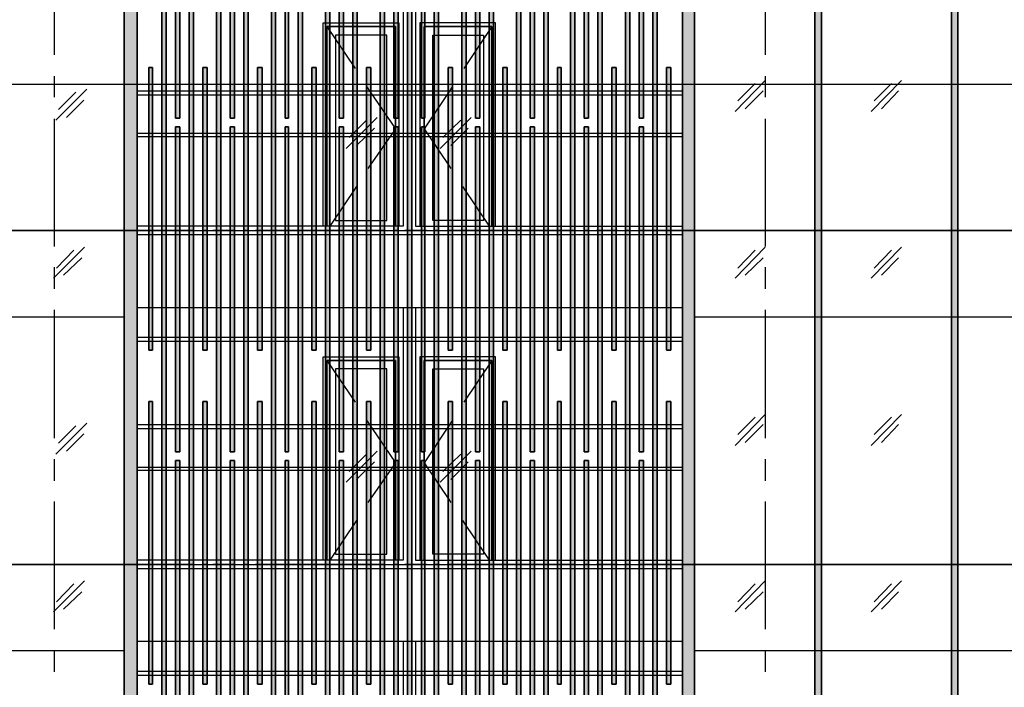
# Model space of a CAD drawing. Units: millimetres. Extents: x 2396 to 116388, y 24095 to 163088.
# Drawn here: x 52043 to 63604, y 62808 to 70648 of the extents above; entities that cross this region are included whole.
import ezdxf

# ---------------------------------------------------------------- set-up
doc = ezdxf.new("R2010")
doc.units = ezdxf.units.MM
for name, color, linetype, true_color in [('PDF_Ar_dim50', 7, 'Continuous', 0xb85b5b), ('PDF_Ar_grid', 7, 'Continuous', 0xb85b5b), ('PDF_GRID LEVEL OFFICE 200$0$Ar_grid', 7, 'Continuous', 0xb85b5b), ('PDF_SOUTH ELEVATION OFFICE NEW$0$Ar_frame', 7, 'Continuous', 0x5b8ab8), ('PDF_SOUTH ELEVATION OFFICE NEW$0$Ar_hidden', 7, 'Continuous', 0xb85b5b), ('PDF_SOUTH ELEVATION OFFICE NEW$0$EAST ELEVATION$0$Ar_glass_hatch', 7, 'Continuous', 0x5b8ab8), ('PDF_SOUTH ELEVATION OFFICE NEW$0$hat', 7, 'Continuous', 0xb85b5b)]:
    doc.layers.add(name, color=color, linetype=linetype, true_color=true_color)
for name, color, linetype in [('PDF_SOUTH ELEVATION OFFICE NEW$0$A-FRAME', 3, 'Continuous'), ('PDF_SOUTH ELEVATION OFFICE NEW$0$Ar_glass', 4, 'Continuous'), ('PDF_SOUTH ELEVATION OFFICE NEW$0$FIN', 1, 'Continuous')]:
    doc.layers.add(name, color=color, linetype=linetype)

msp = doc.modelspace()

# ---------------------------------------------------------------- linework, layer by layer
at = {"layer": 'PDF_Ar_dim50', "lineweight": 25}
msp.add_lwpolyline([(49528, 67977), (50426, 69890), (77307, 69890)], dxfattribs=at)
at = {"layer": 'PDF_Ar_grid', "lineweight": 25}
for points in [[(52449, 71736), (52449, 70237)], [(60797, 71736), (60797, 70237)], [(52449, 69983), (52449, 69738)], [(60797, 69983), (60797, 69738)], [(52449, 69484), (52449, 67985)], [(60797, 69484), (60797, 67985)], [(52449, 67740), (52449, 67486)], [(60797, 67740), (60797, 67486)], [(52449, 67240), (52449, 65733)], [(60797, 67240), (60797, 65733)], [(52449, 65488), (52449, 65234)], [(60797, 65488), (60797, 65234)], [(52449, 64988), (52449, 63489)], [(60797, 64988), (60797, 63489)], [(52449, 63235), (52449, 62990)], [(60797, 63235), (60797, 62990)]]:
    msp.add_lwpolyline(points, dxfattribs=at)
at = {"layer": 'PDF_GRID LEVEL OFFICE 200$0$Ar_grid', "lineweight": 25}
for points in [[(52314, 68171), (52068, 68171)], [(54066, 68171), (52568, 68171)], [(54566, 68171), (54312, 68171)], [(56318, 68171), (54811, 68171)], [(56818, 68171), (56564, 68171)], [(58562, 68171), (57063, 68171)], [(59062, 68171), (58816, 68171)], [(60814, 68171), (59316, 68171)], [(61314, 68171), (61068, 68171)], [(63066, 68171), (61568, 68171)], [(63566, 68171), (63312, 68171)], [(52314, 64251), (52068, 64251)], [(54066, 64251), (52568, 64251)], [(54566, 64251), (54312, 64251)], [(56318, 64251), (54811, 64251)], [(56818, 64251), (56564, 64251)], [(58562, 64251), (57063, 64251)], [(59062, 64251), (58816, 64251)], [(60814, 64251), (59316, 64251)], [(61314, 64251), (61068, 64251)], [(63066, 64251), (61568, 64251)], [(63566, 64251), (63312, 64251)]]:
    msp.add_lwpolyline(points, dxfattribs=at)
at = {"layer": 'PDF_SOUTH ELEVATION OFFICE NEW$0$A-FRAME', "lineweight": 25}
for points in [[(53271, 72091), (53423, 72091), (53423, 68171), (53271, 68171)], [(59824, 72091), (59967, 72091), (59967, 68171), (59824, 68171)], [(53271, 68171), (53423, 68171), (53423, 64251), (53271, 64251)], [(59824, 68171), (59967, 68171), (59967, 64251), (59824, 64251)], [(53271, 64251), (53423, 64251), (53423, 60332), (53271, 60332)], [(59824, 64251), (59967, 64251), (59967, 60332), (59824, 60332)]]:
    msp.add_lwpolyline(points, close=True, dxfattribs=at)
at = {"layer": 'PDF_SOUTH ELEVATION OFFICE NEW$0$Ar_frame', "lineweight": 25}
for points in [[(61381, 72091), (61458, 72091), (61458, 68171), (61381, 68171)], [(62982, 72091), (63058, 72091), (63058, 68171), (62982, 68171)], [(55650, 68222), (55650, 70567), (56454, 70567), (56454, 68222), (56454, 70567), (55650, 70567)], [(57588, 68222), (57588, 70567), (56793, 70567), (56793, 68222), (56793, 70567), (57588, 70567)], [(55751, 68290), (56352, 68290), (56352, 70466), (55751, 70466)], [(57487, 68290), (56894, 68290), (56894, 70466), (57487, 70466)], [(61381, 68171), (61458, 68171), (61458, 64251), (61381, 64251)], [(62982, 68171), (63058, 68171), (63058, 64251), (62982, 64251)], [(55650, 64302), (55650, 66647), (56454, 66647), (56454, 64302), (56454, 66647), (55650, 66647)], [(57588, 64302), (57588, 66647), (56793, 66647), (56793, 64302), (56793, 66647), (57588, 66647)], [(55751, 64370), (56352, 64370), (56352, 66546), (55751, 66546)], [(57487, 64370), (56894, 64370), (56894, 66546), (57487, 66546)], [(61381, 64251), (61458, 64251), (61458, 60332), (61381, 60332)], [(62982, 64251), (63058, 64251), (63058, 60332), (62982, 60332)]]:
    msp.add_lwpolyline(points, close=True, dxfattribs=at)
for points in [[(55607, 68222), (55607, 70610), (56496, 70610), (56496, 68222)], [(57631, 68222), (57631, 70610), (56742, 70610), (56742, 68222)], [(55607, 64302), (55607, 66690), (56496, 66690), (56496, 64302)], [(57631, 64302), (57631, 66690), (56742, 66690), (56742, 64302)]]:
    msp.add_lwpolyline(points, dxfattribs=at)
at = {"layer": 'PDF_SOUTH ELEVATION OFFICE NEW$0$Ar_glass', "lineweight": 25}
for points in [[(53271, 68171), (39022, 68171)], [(72616, 68171), (59967, 68171)], [(53271, 64251), (39022, 64251)], [(72616, 64251), (59967, 64251)]]:
    msp.add_lwpolyline(points, close=True, dxfattribs=at)
for points in [[(53271, 67155), (39022, 67155)], [(74216, 67155), (59967, 67155)], [(53271, 63235), (39022, 63235)], [(74216, 63235), (59967, 63235)]]:
    msp.add_lwpolyline(points, dxfattribs=at)
at = {"layer": 'PDF_SOUTH ELEVATION OFFICE NEW$0$Ar_hidden', "lineweight": 25}
for points in [[(55650, 70567), (55980, 70076)], [(57588, 70567), (57258, 70076)], [(56115, 69865), (56454, 69365), (56132, 68900)], [(57123, 69865), (56793, 69365), (57106, 68900)], [(55997, 68688), (55683, 68222)], [(57241, 68688), (57555, 68222)], [(55650, 66647), (55980, 66156)], [(57588, 66647), (57258, 66156)], [(56115, 65945), (56454, 65445), (56132, 64980)], [(57123, 65945), (56793, 65445), (57106, 64980)], [(55997, 64768), (55683, 64302)], [(57241, 64768), (57555, 64302)]]:
    msp.add_lwpolyline(points, dxfattribs=at)
at = {"layer": 'PDF_SOUTH ELEVATION OFFICE NEW$0$EAST ELEVATION$0$Ar_glass_hatch', "lineweight": 25}
for points in [[(52466, 69467), (52830, 69831)], [(60442, 69568), (60797, 69932)], [(60475, 69695), (60679, 69899)], [(62042, 69568), (62397, 69932)], [(62076, 69695), (62279, 69899)], [(52500, 69594), (52703, 69797)], [(60560, 69602), (60772, 69814)], [(62160, 69602), (62363, 69814)], [(52593, 69501), (52796, 69704)], [(55878, 69137), (56242, 69501)], [(56979, 69137), (57343, 69501)], [(55912, 69264), (56115, 69467)], [(55997, 69170), (56208, 69374)], [(57013, 69264), (57224, 69467)], [(57106, 69170), (57309, 69374)], [(52441, 67613), (52805, 67977)], [(52475, 67731), (52678, 67943)], [(60442, 67613), (60797, 67977)], [(60475, 67731), (60679, 67943)], [(62042, 67613), (62397, 67977)], [(62076, 67731), (62279, 67943)], [(52559, 67646), (52771, 67850)], [(60560, 67646), (60772, 67850)], [(62160, 67646), (62363, 67850)], [(52466, 65547), (52830, 65911)], [(60442, 65648), (60797, 66012)], [(60475, 65775), (60679, 65979)], [(62042, 65648), (62397, 66012)], [(62076, 65775), (62279, 65979)], [(52500, 65674), (52703, 65877)], [(52593, 65581), (52796, 65784)], [(60560, 65682), (60772, 65894)], [(62160, 65682), (62363, 65894)], [(55878, 65217), (56242, 65581)], [(56979, 65217), (57343, 65581)], [(55912, 65344), (56115, 65547)], [(55997, 65250), (56208, 65454)], [(57013, 65344), (57224, 65547)], [(57106, 65250), (57309, 65454)], [(52441, 63693), (52805, 64057)], [(60442, 63693), (60797, 64057)], [(62042, 63693), (62397, 64057)], [(52475, 63811), (52678, 64023)], [(60475, 63811), (60679, 64023)], [(62076, 63811), (62279, 64023)], [(52559, 63727), (52771, 63930)], [(60560, 63727), (60772, 63930)], [(62160, 63727), (62363, 63930)]]:
    msp.add_lwpolyline(points, dxfattribs=at)
at = {"layer": 'PDF_SOUTH ELEVATION OFFICE NEW$0$FIN', "lineweight": 25}
for points in [[(56547, 71185), (56547, 68222), (53423, 68222)], [(56691, 71185), (56691, 68222), (59824, 68222)], [(59824, 67265), (53423, 67265)], [(56547, 67265), (56547, 64302), (53423, 64302)], [(56691, 67265), (56691, 64302), (59824, 64302)], [(59824, 63346), (53423, 63346)], [(56547, 63346), (56547, 60382), (53423, 60382)], [(56691, 63346), (56691, 60382), (59824, 60382)]]:
    msp.add_lwpolyline(points, dxfattribs=at)
at = {"layer": 'PDF_SOUTH ELEVATION OFFICE NEW$0$hat', "lineweight": 25}
for points in [[(53271, 68171), (53423, 68171), (53423, 72091), (53271, 72091)], [(53711, 68171), (53762, 68171), (53762, 72091), (53711, 72091)], [(53872, 69492), (53922, 69492), (53922, 72091), (53872, 72091)], [(54083, 68171), (54033, 68171), (54033, 72091), (54083, 72091)], [(54405, 68171), (54354, 68171), (54354, 72091), (54405, 72091)], [(54515, 69492), (54566, 69492), (54566, 72091), (54515, 72091)], [(54676, 68171), (54727, 68171), (54727, 72091), (54676, 72091)], [(54998, 68171), (55048, 68171), (55048, 72091), (54998, 72091)], [(55159, 69492), (55201, 69492), (55201, 72091), (55159, 72091)], [(55362, 68171), (55311, 68171), (55311, 72091), (55362, 72091)], [(55633, 68171), (55683, 68171), (55683, 72091), (55633, 72091)], [(55794, 69492), (55844, 69492), (55844, 72091), (55794, 72091)], [(56005, 68171), (55954, 68171), (55954, 72091), (56005, 72091)], [(56327, 68171), (56276, 68171), (56276, 72091), (56327, 72091)], [(56437, 69492), (56488, 69492), (56488, 72091), (56437, 72091)], [(56598, 68171), (56649, 68171), (56649, 72091), (56598, 72091)], [(56801, 69492), (56759, 69492), (56759, 72091), (56801, 72091)], [(56911, 68171), (56962, 68171), (56962, 72091), (56911, 72091)], [(57233, 68171), (57284, 68171), (57284, 72091), (57233, 72091)], [(57444, 69492), (57394, 69492), (57394, 72091), (57444, 72091)], [(57605, 68171), (57555, 68171), (57555, 72091), (57605, 72091)], [(57876, 68171), (57927, 68171), (57927, 72091), (57876, 72091)], [(58088, 69492), (58037, 69492), (58037, 72091), (58088, 72091)], [(58249, 68171), (58198, 68171), (58198, 72091), (58249, 72091)], [(58562, 68171), (58511, 68171), (58511, 72091), (58562, 72091)], [(58723, 69492), (58672, 69492), (58672, 72091), (58723, 72091)], [(58833, 68171), (58884, 68171), (58884, 72091), (58833, 72091)], [(59155, 68171), (59205, 68171), (59205, 72091), (59155, 72091)], [(59366, 69492), (59316, 69492), (59316, 72091), (59366, 72091)], [(59527, 68171), (59476, 68171), (59476, 72091), (59527, 72091)], [(59824, 68171), (59967, 68171), (59967, 72091), (59824, 72091)], [(61381, 68171), (61458, 68171), (61458, 72091), (61381, 72091)], [(62982, 68171), (63058, 68171), (63058, 72091), (62982, 72091)], [(53558, 68171), (53601, 68171), (53601, 70085), (53558, 70085)], [(54193, 68171), (54244, 68171), (54244, 70085), (54193, 70085)], [(54837, 68171), (54888, 68171), (54888, 70085), (54837, 70085)], [(55472, 68171), (55523, 68171), (55523, 70085), (55472, 70085)], [(56115, 68171), (56166, 68171), (56166, 70085), (56115, 70085)], [(57123, 68171), (57072, 68171), (57072, 70085), (57123, 70085)], [(57766, 68171), (57715, 68171), (57715, 70085), (57766, 70085)], [(58401, 68171), (58359, 68171), (58359, 70085), (58401, 70085)], [(59045, 68171), (58994, 68171), (58994, 70085), (59045, 70085)], [(59688, 68171), (59637, 68171), (59637, 70085), (59688, 70085)], [(53872, 68171), (53922, 68171), (53922, 69391), (53872, 69391)], [(54515, 68171), (54566, 68171), (54566, 69391), (54515, 69391)], [(55159, 68171), (55201, 68171), (55201, 69391), (55159, 69391)], [(55794, 68171), (55844, 68171), (55844, 69391), (55794, 69391)], [(56437, 68171), (56488, 68171), (56488, 69391), (56437, 69391)], [(56801, 68171), (56759, 68171), (56759, 69391), (56801, 69391)], [(57444, 68171), (57394, 68171), (57394, 69391), (57444, 69391)], [(58088, 68171), (58037, 68171), (58037, 69391), (58088, 69391)], [(58723, 68171), (58672, 68171), (58672, 69391), (58723, 69391)], [(59366, 68171), (59316, 68171), (59316, 69391), (59366, 69391)], [(53271, 64251), (53423, 64251), (53423, 68171), (53271, 68171)], [(53558, 66766), (53601, 66766), (53601, 68171), (53558, 68171)], [(53711, 64251), (53762, 64251), (53762, 68171), (53711, 68171)], [(53872, 65572), (53922, 65572), (53922, 68171), (53872, 68171)], [(54083, 64251), (54033, 64251), (54033, 68171), (54083, 68171)], [(54193, 66766), (54244, 66766), (54244, 68171), (54193, 68171)], [(54405, 64251), (54354, 64251), (54354, 68171), (54405, 68171)], [(54515, 65572), (54566, 65572), (54566, 68171), (54515, 68171)], [(54676, 64251), (54727, 64251), (54727, 68171), (54676, 68171)], [(54837, 66766), (54888, 66766), (54888, 68171), (54837, 68171)], [(54998, 64251), (55048, 64251), (55048, 68171), (54998, 68171)], [(55159, 65572), (55201, 65572), (55201, 68171), (55159, 68171)], [(55362, 64251), (55311, 64251), (55311, 68171), (55362, 68171)], [(55472, 66766), (55523, 66766), (55523, 68171), (55472, 68171)], [(55633, 64251), (55683, 64251), (55683, 68171), (55633, 68171)], [(55794, 65572), (55844, 65572), (55844, 68171), (55794, 68171)], [(56005, 64251), (55954, 64251), (55954, 68171), (56005, 68171)], [(56115, 66766), (56166, 66766), (56166, 68171), (56115, 68171)], [(56327, 64251), (56276, 64251), (56276, 68171), (56327, 68171)], [(56437, 65572), (56488, 65572), (56488, 68171), (56437, 68171)], [(56598, 64251), (56649, 64251), (56649, 68171), (56598, 68171)], [(56801, 65572), (56759, 65572), (56759, 68171), (56801, 68171)], [(56911, 64251), (56962, 64251), (56962, 68171), (56911, 68171)], [(57123, 66766), (57072, 66766), (57072, 68171), (57123, 68171)], [(57233, 64251), (57284, 64251), (57284, 68171), (57233, 68171)], [(57444, 65572), (57394, 65572), (57394, 68171), (57444, 68171)], [(57605, 64251), (57555, 64251), (57555, 68171), (57605, 68171)], [(57766, 66766), (57715, 66766), (57715, 68171), (57766, 68171)], [(57876, 64251), (57927, 64251), (57927, 68171), (57876, 68171)], [(58088, 65572), (58037, 65572), (58037, 68171), (58088, 68171)], [(58249, 64251), (58198, 64251), (58198, 68171), (58249, 68171)], [(58401, 66766), (58359, 66766), (58359, 68171), (58401, 68171)], [(58562, 64251), (58511, 64251), (58511, 68171), (58562, 68171)], [(58723, 65572), (58672, 65572), (58672, 68171), (58723, 68171)], [(58833, 64251), (58884, 64251), (58884, 68171), (58833, 68171)], [(59045, 66766), (58994, 66766), (58994, 68171), (59045, 68171)], [(59155, 64251), (59205, 64251), (59205, 68171), (59155, 68171)], [(59366, 65572), (59316, 65572), (59316, 68171), (59366, 68171)], [(59527, 64251), (59476, 64251), (59476, 68171), (59527, 68171)], [(59688, 66766), (59637, 66766), (59637, 68171), (59688, 68171)], [(59824, 64251), (59967, 64251), (59967, 68171), (59824, 68171)], [(61381, 64251), (61458, 64251), (61458, 68171), (61381, 68171)], [(62982, 64251), (63058, 64251), (63058, 68171), (62982, 68171)], [(53558, 64251), (53601, 64251), (53601, 66165), (53558, 66165)], [(54193, 64251), (54244, 64251), (54244, 66165), (54193, 66165)], [(54837, 64251), (54888, 64251), (54888, 66165), (54837, 66165)], [(55472, 64251), (55523, 64251), (55523, 66165), (55472, 66165)], [(56115, 64251), (56166, 64251), (56166, 66165), (56115, 66165)], [(57123, 64251), (57072, 64251), (57072, 66165), (57123, 66165)], [(57766, 64251), (57715, 64251), (57715, 66165), (57766, 66165)], [(58401, 64251), (58359, 64251), (58359, 66165), (58401, 66165)], [(59045, 64251), (58994, 64251), (58994, 66165), (59045, 66165)], [(59688, 64251), (59637, 64251), (59637, 66165), (59688, 66165)], [(53872, 64251), (53922, 64251), (53922, 65471), (53872, 65471)], [(54515, 64251), (54566, 64251), (54566, 65471), (54515, 65471)], [(55159, 64251), (55201, 64251), (55201, 65471), (55159, 65471)], [(55794, 64251), (55844, 64251), (55844, 65471), (55794, 65471)], [(56437, 64251), (56488, 64251), (56488, 65471), (56437, 65471)], [(56801, 64251), (56759, 64251), (56759, 65471), (56801, 65471)], [(57444, 64251), (57394, 64251), (57394, 65471), (57444, 65471)], [(58088, 64251), (58037, 64251), (58037, 65471), (58088, 65471)], [(58723, 64251), (58672, 64251), (58672, 65471), (58723, 65471)], [(59366, 64251), (59316, 64251), (59316, 65471), (59366, 65471)], [(53271, 60332), (53423, 60332), (53423, 64251), (53271, 64251)], [(53558, 62846), (53601, 62846), (53601, 64251), (53558, 64251)], [(53711, 60332), (53762, 60332), (53762, 64251), (53711, 64251)], [(53872, 61652), (53922, 61652), (53922, 64251), (53872, 64251)], [(54083, 60332), (54033, 60332), (54033, 64251), (54083, 64251)], [(54193, 62846), (54244, 62846), (54244, 64251), (54193, 64251)], [(54405, 60332), (54354, 60332), (54354, 64251), (54405, 64251)], [(54515, 61652), (54566, 61652), (54566, 64251), (54515, 64251)], [(54676, 60332), (54727, 60332), (54727, 64251), (54676, 64251)], [(54837, 62846), (54888, 62846), (54888, 64251), (54837, 64251)], [(54998, 60332), (55048, 60332), (55048, 64251), (54998, 64251)], [(55159, 61652), (55201, 61652), (55201, 64251), (55159, 64251)], [(55362, 60332), (55311, 60332), (55311, 64251), (55362, 64251)], [(55472, 62846), (55523, 62846), (55523, 64251), (55472, 64251)], [(55633, 60332), (55683, 60332), (55683, 64251), (55633, 64251)], [(55794, 61652), (55844, 61652), (55844, 64251), (55794, 64251)], [(56005, 60332), (55954, 60332), (55954, 64251), (56005, 64251)], [(56115, 62846), (56166, 62846), (56166, 64251), (56115, 64251)], [(56327, 60332), (56276, 60332), (56276, 64251), (56327, 64251)], [(56437, 61652), (56488, 61652), (56488, 64251), (56437, 64251)], [(56598, 60332), (56649, 60332), (56649, 64251), (56598, 64251)], [(56801, 61652), (56759, 61652), (56759, 64251), (56801, 64251)], [(56911, 60332), (56962, 60332), (56962, 64251), (56911, 64251)], [(57123, 62846), (57072, 62846), (57072, 64251), (57123, 64251)], [(57233, 60332), (57284, 60332), (57284, 64251), (57233, 64251)], [(57444, 61652), (57394, 61652), (57394, 64251), (57444, 64251)], [(57605, 60332), (57555, 60332), (57555, 64251), (57605, 64251)], [(57766, 62846), (57715, 62846), (57715, 64251), (57766, 64251)], [(57876, 60332), (57927, 60332), (57927, 64251), (57876, 64251)], [(58088, 61652), (58037, 61652), (58037, 64251), (58088, 64251)], [(58249, 60332), (58198, 60332), (58198, 64251), (58249, 64251)], [(58401, 62846), (58359, 62846), (58359, 64251), (58401, 64251)], [(58562, 60332), (58511, 60332), (58511, 64251), (58562, 64251)], [(58723, 61652), (58672, 61652), (58672, 64251), (58723, 64251)], [(58833, 60332), (58884, 60332), (58884, 64251), (58833, 64251)], [(59045, 62846), (58994, 62846), (58994, 64251), (59045, 64251)], [(59155, 60332), (59205, 60332), (59205, 64251), (59155, 64251)], [(59366, 61652), (59316, 61652), (59316, 64251), (59366, 64251)], [(59527, 60332), (59476, 60332), (59476, 64251), (59527, 64251)], [(59688, 62846), (59637, 62846), (59637, 64251), (59688, 64251)], [(59824, 60332), (59967, 60332), (59967, 64251), (59824, 64251)], [(61381, 60332), (61458, 60332), (61458, 64251), (61381, 64251)], [(62982, 60332), (63058, 60332), (63058, 64251), (62982, 64251)]]:
    msp.add_lwpolyline(points, close=True, dxfattribs=at)
at = {"layer": 'PDF_SOUTH ELEVATION OFFICE NEW$0$hat', "color": 252, "lineweight": 25, "true_color": 0x989898}
for points in [[(53711, 68171), (53711, 72091), (53762, 72091), (53762, 68171)], [(53872, 69492), (53872, 72091), (53922, 72091), (53922, 69492)], [(54083, 68171), (54083, 72091), (54033, 72091), (54033, 68171)], [(54405, 68171), (54405, 72091), (54354, 72091), (54354, 68171)], [(54515, 69492), (54515, 72091), (54566, 72091), (54566, 69492)], [(54676, 68171), (54676, 72091), (54727, 72091), (54727, 68171)], [(54998, 68171), (54998, 72091), (55048, 72091), (55048, 68171)], [(55159, 69492), (55159, 72091), (55201, 72091), (55201, 69492)], [(55362, 68171), (55362, 72091), (55311, 72091), (55311, 68171)], [(55633, 68171), (55633, 72091), (55683, 72091), (55683, 68171)], [(55794, 69492), (55794, 72091), (55844, 72091), (55844, 69492)], [(56005, 68171), (56005, 72091), (55954, 72091), (55954, 68171)], [(56327, 68171), (56327, 72091), (56276, 72091), (56276, 68171)], [(56437, 69492), (56437, 72091), (56488, 72091), (56488, 69492)], [(56598, 68171), (56598, 72091), (56649, 72091), (56649, 68171)], [(56801, 69492), (56801, 72091), (56759, 72091), (56759, 69492)], [(56911, 68171), (56911, 72091), (56962, 72091), (56962, 68171)], [(57233, 68171), (57233, 72091), (57284, 72091), (57284, 68171)], [(57444, 69492), (57444, 72091), (57394, 72091), (57394, 69492)], [(57605, 68171), (57605, 72091), (57555, 72091), (57555, 68171)], [(57876, 68171), (57876, 72091), (57927, 72091), (57927, 68171)], [(58088, 69492), (58088, 72091), (58037, 72091), (58037, 69492)], [(58249, 68171), (58249, 72091), (58198, 72091), (58198, 68171)], [(58562, 68171), (58562, 72091), (58511, 72091), (58511, 68171)], [(58723, 69492), (58723, 72091), (58672, 72091), (58672, 69492)], [(58833, 68171), (58833, 72091), (58884, 72091), (58884, 68171)], [(59155, 68171), (59155, 72091), (59205, 72091), (59205, 68171)], [(59366, 69492), (59366, 72091), (59316, 72091), (59316, 69492)], [(59527, 68171), (59527, 72091), (59476, 72091), (59476, 68171)], [(53558, 68171), (53558, 70085), (53601, 70085), (53601, 68171)], [(54193, 68171), (54193, 70085), (54244, 70085), (54244, 68171)], [(54837, 68171), (54837, 70085), (54888, 70085), (54888, 68171)], [(55472, 68171), (55472, 70085), (55523, 70085), (55523, 68171)], [(56115, 68171), (56115, 70085), (56166, 70085), (56166, 68171)], [(57123, 68171), (57123, 70085), (57072, 70085), (57072, 68171)], [(57766, 68171), (57766, 70085), (57715, 70085), (57715, 68171)], [(58401, 68171), (58401, 70085), (58359, 70085), (58359, 68171)], [(59045, 68171), (59045, 70085), (58994, 70085), (58994, 68171)], [(59688, 68171), (59688, 70085), (59637, 70085), (59637, 68171)], [(53423, 69814), (59824, 69814), (59824, 69763), (53423, 69763)], [(53872, 68171), (53872, 69391), (53922, 69391), (53922, 68171)], [(54515, 68171), (54515, 69391), (54566, 69391), (54566, 68171)], [(55159, 68171), (55159, 69391), (55201, 69391), (55201, 68171)], [(55794, 68171), (55794, 69391), (55844, 69391), (55844, 68171)], [(56437, 68171), (56437, 69391), (56488, 69391), (56488, 68171)], [(56801, 68171), (56801, 69391), (56759, 69391), (56759, 68171)], [(57444, 68171), (57444, 69391), (57394, 69391), (57394, 68171)], [(58088, 68171), (58088, 69391), (58037, 69391), (58037, 68171)], [(58723, 68171), (58723, 69391), (58672, 69391), (58672, 68171)], [(59366, 68171), (59366, 69391), (59316, 69391), (59316, 68171)], [(53423, 69314), (59824, 69314), (59824, 69272), (53423, 69272)], [(53423, 68171), (59824, 68171), (59824, 68121), (53423, 68121)], [(53558, 66766), (53558, 68171), (53601, 68171), (53601, 66766)], [(53711, 64251), (53711, 68171), (53762, 68171), (53762, 64251)], [(53872, 65572), (53872, 68171), (53922, 68171), (53922, 65572)], [(54083, 64251), (54083, 68171), (54033, 68171), (54033, 64251)], [(54193, 66766), (54193, 68171), (54244, 68171), (54244, 66766)], [(54405, 64251), (54405, 68171), (54354, 68171), (54354, 64251)], [(54515, 65572), (54515, 68171), (54566, 68171), (54566, 65572)], [(54676, 64251), (54676, 68171), (54727, 68171), (54727, 64251)], [(54837, 66766), (54837, 68171), (54888, 68171), (54888, 66766)], [(54998, 64251), (54998, 68171), (55048, 68171), (55048, 64251)], [(55159, 65572), (55159, 68171), (55201, 68171), (55201, 65572)], [(55362, 64251), (55362, 68171), (55311, 68171), (55311, 64251)], [(55472, 66766), (55472, 68171), (55523, 68171), (55523, 66766)], [(55633, 64251), (55633, 68171), (55683, 68171), (55683, 64251)], [(55794, 65572), (55794, 68171), (55844, 68171), (55844, 65572)], [(56005, 64251), (56005, 68171), (55954, 68171), (55954, 64251)], [(56115, 66766), (56115, 68171), (56166, 68171), (56166, 66766)], [(56327, 64251), (56327, 68171), (56276, 68171), (56276, 64251)], [(56437, 65572), (56437, 68171), (56488, 68171), (56488, 65572)], [(56598, 64251), (56598, 68171), (56649, 68171), (56649, 64251)], [(56801, 65572), (56801, 68171), (56759, 68171), (56759, 65572)], [(56911, 64251), (56911, 68171), (56962, 68171), (56962, 64251)], [(57123, 66766), (57123, 68171), (57072, 68171), (57072, 66766)], [(57233, 64251), (57233, 68171), (57284, 68171), (57284, 64251)], [(57444, 65572), (57444, 68171), (57394, 68171), (57394, 65572)], [(57605, 64251), (57605, 68171), (57555, 68171), (57555, 64251)], [(57766, 66766), (57766, 68171), (57715, 68171), (57715, 66766)], [(57876, 64251), (57876, 68171), (57927, 68171), (57927, 64251)], [(58088, 65572), (58088, 68171), (58037, 68171), (58037, 65572)], [(58249, 64251), (58249, 68171), (58198, 68171), (58198, 64251)], [(58401, 66766), (58401, 68171), (58359, 68171), (58359, 66766)], [(58562, 64251), (58562, 68171), (58511, 68171), (58511, 64251)], [(58723, 65572), (58723, 68171), (58672, 68171), (58672, 65572)], [(58833, 64251), (58833, 68171), (58884, 68171), (58884, 64251)], [(59045, 66766), (59045, 68171), (58994, 68171), (58994, 66766)], [(59155, 64251), (59155, 68171), (59205, 68171), (59205, 64251)], [(59366, 65572), (59366, 68171), (59316, 68171), (59316, 65572)], [(59527, 64251), (59527, 68171), (59476, 68171), (59476, 64251)], [(59688, 66766), (59688, 68171), (59637, 68171), (59637, 66766)], [(53423, 66918), (59824, 66918), (59824, 66868), (53423, 66868)], [(53558, 64251), (53558, 66165), (53601, 66165), (53601, 64251)], [(54193, 64251), (54193, 66165), (54244, 66165), (54244, 64251)], [(54837, 64251), (54837, 66165), (54888, 66165), (54888, 64251)], [(55472, 64251), (55472, 66165), (55523, 66165), (55523, 64251)], [(56115, 64251), (56115, 66165), (56166, 66165), (56166, 64251)], [(57123, 64251), (57123, 66165), (57072, 66165), (57072, 64251)], [(57766, 64251), (57766, 66165), (57715, 66165), (57715, 64251)], [(58401, 64251), (58401, 66165), (58359, 66165), (58359, 64251)], [(59045, 64251), (59045, 66165), (58994, 66165), (58994, 64251)], [(59688, 64251), (59688, 66165), (59637, 66165), (59637, 64251)], [(53423, 65894), (59824, 65894), (59824, 65843), (53423, 65843)], [(53872, 64251), (53872, 65471), (53922, 65471), (53922, 64251)], [(54515, 64251), (54515, 65471), (54566, 65471), (54566, 64251)], [(55159, 64251), (55159, 65471), (55201, 65471), (55201, 64251)], [(55794, 64251), (55794, 65471), (55844, 65471), (55844, 64251)], [(56437, 64251), (56437, 65471), (56488, 65471), (56488, 64251)], [(56801, 64251), (56801, 65471), (56759, 65471), (56759, 64251)], [(57444, 64251), (57444, 65471), (57394, 65471), (57394, 64251)], [(58088, 64251), (58088, 65471), (58037, 65471), (58037, 64251)], [(58723, 64251), (58723, 65471), (58672, 65471), (58672, 64251)], [(59366, 64251), (59366, 65471), (59316, 65471), (59316, 64251)], [(53423, 65394), (59824, 65394), (59824, 65352), (53423, 65352)], [(53423, 64251), (59824, 64251), (59824, 64201), (53423, 64201)], [(53558, 62846), (53558, 64251), (53601, 64251), (53601, 62846)], [(53711, 60332), (53711, 64251), (53762, 64251), (53762, 60332)], [(53872, 61652), (53872, 64251), (53922, 64251), (53922, 61652)], [(54083, 60332), (54083, 64251), (54033, 64251), (54033, 60332)], [(54193, 62846), (54193, 64251), (54244, 64251), (54244, 62846)], [(54405, 60332), (54405, 64251), (54354, 64251), (54354, 60332)], [(54515, 61652), (54515, 64251), (54566, 64251), (54566, 61652)], [(54676, 60332), (54676, 64251), (54727, 64251), (54727, 60332)], [(54837, 62846), (54837, 64251), (54888, 64251), (54888, 62846)], [(54998, 60332), (54998, 64251), (55048, 64251), (55048, 60332)], [(55159, 61652), (55159, 64251), (55201, 64251), (55201, 61652)], [(55362, 60332), (55362, 64251), (55311, 64251), (55311, 60332)], [(55472, 62846), (55472, 64251), (55523, 64251), (55523, 62846)], [(55633, 60332), (55633, 64251), (55683, 64251), (55683, 60332)], [(55794, 61652), (55794, 64251), (55844, 64251), (55844, 61652)], [(56005, 60332), (56005, 64251), (55954, 64251), (55954, 60332)], [(56115, 62846), (56115, 64251), (56166, 64251), (56166, 62846)], [(56327, 60332), (56327, 64251), (56276, 64251), (56276, 60332)], [(56437, 61652), (56437, 64251), (56488, 64251), (56488, 61652)], [(56598, 60332), (56598, 64251), (56649, 64251), (56649, 60332)], [(56801, 61652), (56801, 64251), (56759, 64251), (56759, 61652)], [(56911, 60332), (56911, 64251), (56962, 64251), (56962, 60332)], [(57123, 62846), (57123, 64251), (57072, 64251), (57072, 62846)], [(57233, 60332), (57233, 64251), (57284, 64251), (57284, 60332)], [(57444, 61652), (57444, 64251), (57394, 64251), (57394, 61652)], [(57605, 60332), (57605, 64251), (57555, 64251), (57555, 60332)], [(57766, 62846), (57766, 64251), (57715, 64251), (57715, 62846)], [(57876, 60332), (57876, 64251), (57927, 64251), (57927, 60332)], [(58088, 61652), (58088, 64251), (58037, 64251), (58037, 61652)], [(58249, 60332), (58249, 64251), (58198, 64251), (58198, 60332)], [(58401, 62846), (58401, 64251), (58359, 64251), (58359, 62846)], [(58562, 60332), (58562, 64251), (58511, 64251), (58511, 60332)], [(58723, 61652), (58723, 64251), (58672, 64251), (58672, 61652)], [(58833, 60332), (58833, 64251), (58884, 64251), (58884, 60332)], [(59045, 62846), (59045, 64251), (58994, 64251), (58994, 62846)], [(59155, 60332), (59155, 64251), (59205, 64251), (59205, 60332)], [(59366, 61652), (59366, 64251), (59316, 64251), (59316, 61652)], [(59527, 60332), (59527, 64251), (59476, 64251), (59476, 60332)], [(59688, 62846), (59688, 64251), (59637, 64251), (59637, 62846)], [(53423, 62998), (59824, 62998), (59824, 62948), (53423, 62948)]]:
    msp.add_lwpolyline(points, close=True, dxfattribs=at)
for points in [[(59824, 70931), (59824, 68171), (60001, 68171)], [(59824, 67012), (59824, 64251), (60001, 64251)], [(59824, 63092), (59824, 60332), (60001, 60332)]]:
    msp.add_lwpolyline(points, dxfattribs=at)
at = {"layer": 'PDF_SOUTH ELEVATION OFFICE NEW$0$hat', "color": 7, "lineweight": 0, "true_color": 0xffffff}
for points in [[(53872, 69492), (53922, 69492)], [(54515, 69492), (54566, 69492)], [(55159, 69492), (55201, 69492)], [(55794, 69492), (55844, 69492)], [(56437, 69492), (56488, 69492)], [(56801, 69492), (56759, 69492)], [(57444, 69492), (57394, 69492)], [(58088, 69492), (58037, 69492)], [(58723, 69492), (58672, 69492)], [(59366, 69492), (59316, 69492)], [(53271, 68171), (53423, 68171)], [(53558, 68171), (53601, 68171)], [(53711, 68171), (53762, 68171)], [(53872, 68171), (53922, 68171)], [(54083, 68171), (54033, 68171)], [(54193, 68171), (54244, 68171)], [(54405, 68171), (54354, 68171)], [(54515, 68171), (54566, 68171)], [(54676, 68171), (54727, 68171)], [(54837, 68171), (54888, 68171)], [(54998, 68171), (55048, 68171)], [(55159, 68171), (55201, 68171)], [(55362, 68171), (55311, 68171)], [(55472, 68171), (55523, 68171)], [(55633, 68171), (55683, 68171)], [(55794, 68171), (55844, 68171)], [(56005, 68171), (55954, 68171)], [(56115, 68171), (56166, 68171)], [(56327, 68171), (56276, 68171)], [(56437, 68171), (56488, 68171)], [(56598, 68171), (56649, 68171)], [(56801, 68171), (56759, 68171)], [(56911, 68171), (56962, 68171)], [(57123, 68171), (57072, 68171)], [(57233, 68171), (57284, 68171)], [(57444, 68171), (57394, 68171)], [(57605, 68171), (57555, 68171)], [(57766, 68171), (57715, 68171)], [(57876, 68171), (57927, 68171)], [(58088, 68171), (58037, 68171)], [(58249, 68171), (58198, 68171)], [(58401, 68171), (58359, 68171)], [(58562, 68171), (58511, 68171)], [(58723, 68171), (58672, 68171)], [(58833, 68171), (58884, 68171)], [(59045, 68171), (58994, 68171)], [(59155, 68171), (59205, 68171)], [(59366, 68171), (59316, 68171)], [(59527, 68171), (59476, 68171)], [(59688, 68171), (59637, 68171)], [(59824, 68171), (59967, 68171)], [(61381, 68171), (61458, 68171)], [(62982, 68171), (63058, 68171)], [(53558, 66766), (53601, 66766)], [(54193, 66766), (54244, 66766)], [(54837, 66766), (54888, 66766)], [(55472, 66766), (55523, 66766)], [(56115, 66766), (56166, 66766)], [(57123, 66766), (57072, 66766)], [(57766, 66766), (57715, 66766)], [(58401, 66766), (58359, 66766)], [(59045, 66766), (58994, 66766)], [(59688, 66766), (59637, 66766)], [(53872, 65572), (53922, 65572)], [(54515, 65572), (54566, 65572)], [(55159, 65572), (55201, 65572)], [(55794, 65572), (55844, 65572)], [(56437, 65572), (56488, 65572)], [(56801, 65572), (56759, 65572)], [(57444, 65572), (57394, 65572)], [(58088, 65572), (58037, 65572)], [(58723, 65572), (58672, 65572)], [(59366, 65572), (59316, 65572)], [(53271, 64251), (53423, 64251)], [(53558, 64251), (53601, 64251)], [(53711, 64251), (53762, 64251)], [(53872, 64251), (53922, 64251)], [(54083, 64251), (54033, 64251)], [(54193, 64251), (54244, 64251)], [(54405, 64251), (54354, 64251)], [(54515, 64251), (54566, 64251)], [(54676, 64251), (54727, 64251)], [(54837, 64251), (54888, 64251)], [(54998, 64251), (55048, 64251)], [(55159, 64251), (55201, 64251)], [(55362, 64251), (55311, 64251)], [(55472, 64251), (55523, 64251)], [(55633, 64251), (55683, 64251)], [(55794, 64251), (55844, 64251)], [(56005, 64251), (55954, 64251)], [(56115, 64251), (56166, 64251)], [(56327, 64251), (56276, 64251)], [(56437, 64251), (56488, 64251)], [(56598, 64251), (56649, 64251)], [(56801, 64251), (56759, 64251)], [(56911, 64251), (56962, 64251)], [(57123, 64251), (57072, 64251)], [(57233, 64251), (57284, 64251)], [(57444, 64251), (57394, 64251)], [(57605, 64251), (57555, 64251)], [(57766, 64251), (57715, 64251)], [(57876, 64251), (57927, 64251)], [(58088, 64251), (58037, 64251)], [(58249, 64251), (58198, 64251)], [(58401, 64251), (58359, 64251)], [(58562, 64251), (58511, 64251)], [(58723, 64251), (58672, 64251)], [(58833, 64251), (58884, 64251)], [(59045, 64251), (58994, 64251)], [(59155, 64251), (59205, 64251)], [(59366, 64251), (59316, 64251)], [(59527, 64251), (59476, 64251)], [(59688, 64251), (59637, 64251)], [(59824, 64251), (59967, 64251)], [(61381, 64251), (61458, 64251)], [(62982, 64251), (63058, 64251)], [(53558, 62846), (53601, 62846)], [(54193, 62846), (54244, 62846)], [(54837, 62846), (54888, 62846)], [(55472, 62846), (55523, 62846)], [(56115, 62846), (56166, 62846)], [(57123, 62846), (57072, 62846)], [(57766, 62846), (57715, 62846)], [(58401, 62846), (58359, 62846)], [(59045, 62846), (58994, 62846)], [(59688, 62846), (59637, 62846)]]:
    msp.add_lwpolyline(points, dxfattribs=at)
at = {"layer": 'PDF_SOUTH ELEVATION OFFICE NEW$0$hat', "color": 7, "true_color": 0xffffff, "transparency": 33554559}
for points in [[(53271, 72091), (53423, 72091), (53271, 68171)], [(53423, 72091), (53271, 68171), (53423, 68171)], [(53711, 72091), (53762, 72091), (53711, 68171)], [(53762, 72091), (53711, 68171), (53762, 68171)], [(53872, 72091), (53922, 72091), (53872, 69492)], [(53922, 72091), (53872, 69492), (53922, 69492)], [(54083, 72091), (54033, 72091), (54083, 68171)], [(54033, 72091), (54083, 68171), (54033, 68171)], [(54405, 72091), (54354, 72091), (54405, 68171)], [(54354, 72091), (54405, 68171), (54354, 68171)], [(54515, 72091), (54566, 72091), (54515, 69492)], [(54566, 72091), (54515, 69492), (54566, 69492)], [(54676, 72091), (54727, 72091), (54676, 68171)], [(54727, 72091), (54676, 68171), (54727, 68171)], [(54998, 72091), (55048, 72091), (54998, 68171)], [(55048, 72091), (54998, 68171), (55048, 68171)], [(55159, 72091), (55201, 72091), (55159, 69492)], [(55201, 72091), (55159, 69492), (55201, 69492)], [(55362, 72091), (55311, 72091), (55362, 68171)], [(55311, 72091), (55362, 68171), (55311, 68171)], [(55633, 72091), (55683, 72091), (55633, 68171)], [(55683, 72091), (55633, 68171), (55683, 68171)], [(55794, 72091), (55844, 72091), (55794, 69492)], [(55844, 72091), (55794, 69492), (55844, 69492)], [(56005, 72091), (55954, 72091), (56005, 68171)], [(55954, 72091), (56005, 68171), (55954, 68171)], [(56327, 72091), (56276, 72091), (56327, 68171)], [(56276, 72091), (56327, 68171), (56276, 68171)], [(56437, 72091), (56488, 72091), (56437, 69492)], [(56488, 72091), (56437, 69492), (56488, 69492)], [(56598, 72091), (56649, 72091), (56598, 68171)], [(56649, 72091), (56598, 68171), (56649, 68171)], [(56801, 72091), (56759, 72091), (56801, 69492)], [(56759, 72091), (56801, 69492), (56759, 69492)], [(56911, 72091), (56962, 72091), (56911, 68171)], [(56962, 72091), (56911, 68171), (56962, 68171)], [(57233, 72091), (57284, 72091), (57233, 68171)], [(57284, 72091), (57233, 68171), (57284, 68171)], [(57444, 72091), (57394, 72091), (57444, 69492)], [(57394, 72091), (57444, 69492), (57394, 69492)], [(57605, 72091), (57555, 72091), (57605, 68171)], [(57555, 72091), (57605, 68171), (57555, 68171)], [(57876, 72091), (57927, 72091), (57876, 68171)], [(57927, 72091), (57876, 68171), (57927, 68171)], [(58088, 72091), (58037, 72091), (58088, 69492)], [(58037, 72091), (58088, 69492), (58037, 69492)], [(58249, 72091), (58198, 72091), (58249, 68171)], [(58198, 72091), (58249, 68171), (58198, 68171)], [(58562, 72091), (58511, 72091), (58562, 68171)], [(58511, 72091), (58562, 68171), (58511, 68171)], [(58723, 72091), (58672, 72091), (58723, 69492)], [(58672, 72091), (58723, 69492), (58672, 69492)], [(58833, 72091), (58884, 72091), (58833, 68171)], [(58884, 72091), (58833, 68171), (58884, 68171)], [(59155, 72091), (59205, 72091), (59155, 68171)], [(59205, 72091), (59155, 68171), (59205, 68171)], [(59366, 72091), (59316, 72091), (59366, 69492)], [(59316, 72091), (59366, 69492), (59316, 69492)], [(59527, 72091), (59476, 72091), (59527, 68171)], [(59476, 72091), (59527, 68171), (59476, 68171)], [(59824, 72091), (59967, 72091), (59824, 68171)], [(59967, 72091), (59824, 68171), (59967, 68171)], [(61381, 72091), (61458, 72091), (61381, 68171)], [(61458, 72091), (61381, 68171), (61458, 68171)], [(62982, 72091), (63058, 72091), (62982, 68171)], [(63058, 72091), (62982, 68171), (63058, 68171)], [(53558, 70085), (53601, 70085), (53558, 68171)], [(53601, 70085), (53558, 68171), (53601, 68171)], [(54193, 70085), (54244, 70085), (54193, 68171)], [(54244, 70085), (54193, 68171), (54244, 68171)], [(54837, 70085), (54888, 70085), (54837, 68171)], [(54888, 70085), (54837, 68171), (54888, 68171)], [(55472, 70085), (55523, 70085), (55472, 68171)], [(55523, 70085), (55472, 68171), (55523, 68171)], [(56115, 70085), (56166, 70085), (56115, 68171)], [(56166, 70085), (56115, 68171), (56166, 68171)], [(57123, 70085), (57072, 70085), (57123, 68171)], [(57072, 70085), (57123, 68171), (57072, 68171)], [(57766, 70085), (57715, 70085), (57766, 68171)], [(57715, 70085), (57766, 68171), (57715, 68171)], [(58401, 70085), (58359, 70085), (58401, 68171)], [(58359, 70085), (58401, 68171), (58359, 68171)], [(59045, 70085), (58994, 70085), (59045, 68171)], [(58994, 70085), (59045, 68171), (58994, 68171)], [(59688, 70085), (59637, 70085), (59688, 68171)], [(59637, 70085), (59688, 68171), (59637, 68171)], [(53872, 69391), (53922, 69391), (53872, 68171)], [(53922, 69391), (53872, 68171), (53922, 68171)], [(54515, 69391), (54566, 69391), (54515, 68171)], [(54566, 69391), (54515, 68171), (54566, 68171)], [(55159, 69391), (55201, 69391), (55159, 68171)], [(55201, 69391), (55159, 68171), (55201, 68171)], [(55794, 69391), (55844, 69391), (55794, 68171)], [(55844, 69391), (55794, 68171), (55844, 68171)], [(56437, 69391), (56488, 69391), (56437, 68171)], [(56488, 69391), (56437, 68171), (56488, 68171)], [(56801, 69391), (56759, 69391), (56801, 68171)], [(56759, 69391), (56801, 68171), (56759, 68171)], [(57444, 69391), (57394, 69391), (57444, 68171)], [(57394, 69391), (57444, 68171), (57394, 68171)], [(58088, 69391), (58037, 69391), (58088, 68171)], [(58037, 69391), (58088, 68171), (58037, 68171)], [(58723, 69391), (58672, 69391), (58723, 68171)], [(58672, 69391), (58723, 68171), (58672, 68171)], [(59366, 69391), (59316, 69391), (59366, 68171)], [(59316, 69391), (59366, 68171), (59316, 68171)], [(53271, 68171), (53423, 68171), (53271, 64251)], [(53423, 68171), (53271, 64251), (53423, 64251)], [(53558, 68171), (53601, 68171), (53558, 66766)], [(53601, 68171), (53558, 66766), (53601, 66766)], [(53711, 68171), (53762, 68171), (53711, 64251)], [(53762, 68171), (53711, 64251), (53762, 64251)], [(53872, 68171), (53922, 68171), (53872, 65572)], [(53922, 68171), (53872, 65572), (53922, 65572)], [(54083, 68171), (54033, 68171), (54083, 64251)], [(54033, 68171), (54083, 64251), (54033, 64251)], [(54193, 68171), (54244, 68171), (54193, 66766)], [(54244, 68171), (54193, 66766), (54244, 66766)], [(54405, 68171), (54354, 68171), (54405, 64251)], [(54354, 68171), (54405, 64251), (54354, 64251)], [(54515, 68171), (54566, 68171), (54515, 65572)], [(54566, 68171), (54515, 65572), (54566, 65572)], [(54676, 68171), (54727, 68171), (54676, 64251)], [(54727, 68171), (54676, 64251), (54727, 64251)], [(54837, 68171), (54888, 68171), (54837, 66766)], [(54888, 68171), (54837, 66766), (54888, 66766)], [(54998, 68171), (55048, 68171), (54998, 64251)], [(55048, 68171), (54998, 64251), (55048, 64251)], [(55159, 68171), (55201, 68171), (55159, 65572)], [(55201, 68171), (55159, 65572), (55201, 65572)], [(55362, 68171), (55311, 68171), (55362, 64251)], [(55311, 68171), (55362, 64251), (55311, 64251)], [(55472, 68171), (55523, 68171), (55472, 66766)], [(55523, 68171), (55472, 66766), (55523, 66766)], [(55633, 68171), (55683, 68171), (55633, 64251)], [(55683, 68171), (55633, 64251), (55683, 64251)], [(55794, 68171), (55844, 68171), (55794, 65572)], [(55844, 68171), (55794, 65572), (55844, 65572)], [(56005, 68171), (55954, 68171), (56005, 64251)], [(55954, 68171), (56005, 64251), (55954, 64251)], [(56115, 68171), (56166, 68171), (56115, 66766)], [(56166, 68171), (56115, 66766), (56166, 66766)], [(56327, 68171), (56276, 68171), (56327, 64251)], [(56276, 68171), (56327, 64251), (56276, 64251)], [(56437, 68171), (56488, 68171), (56437, 65572)], [(56488, 68171), (56437, 65572), (56488, 65572)], [(56598, 68171), (56649, 68171), (56598, 64251)], [(56649, 68171), (56598, 64251), (56649, 64251)], [(56801, 68171), (56759, 68171), (56801, 65572)], [(56759, 68171), (56801, 65572), (56759, 65572)], [(56911, 68171), (56962, 68171), (56911, 64251)], [(56962, 68171), (56911, 64251), (56962, 64251)], [(57123, 68171), (57072, 68171), (57123, 66766)], [(57072, 68171), (57123, 66766), (57072, 66766)], [(57233, 68171), (57284, 68171), (57233, 64251)], [(57284, 68171), (57233, 64251), (57284, 64251)], [(57444, 68171), (57394, 68171), (57444, 65572)], [(57394, 68171), (57444, 65572), (57394, 65572)], [(57605, 68171), (57555, 68171), (57605, 64251)], [(57555, 68171), (57605, 64251), (57555, 64251)], [(57766, 68171), (57715, 68171), (57766, 66766)], [(57715, 68171), (57766, 66766), (57715, 66766)], [(57876, 68171), (57927, 68171), (57876, 64251)], [(57927, 68171), (57876, 64251), (57927, 64251)], [(58088, 68171), (58037, 68171), (58088, 65572)], [(58037, 68171), (58088, 65572), (58037, 65572)], [(58249, 68171), (58198, 68171), (58249, 64251)], [(58198, 68171), (58249, 64251), (58198, 64251)], [(58401, 68171), (58359, 68171), (58401, 66766)], [(58359, 68171), (58401, 66766), (58359, 66766)], [(58562, 68171), (58511, 68171), (58562, 64251)], [(58511, 68171), (58562, 64251), (58511, 64251)], [(58723, 68171), (58672, 68171), (58723, 65572)], [(58672, 68171), (58723, 65572), (58672, 65572)], [(58833, 68171), (58884, 68171), (58833, 64251)], [(58884, 68171), (58833, 64251), (58884, 64251)], [(59045, 68171), (58994, 68171), (59045, 66766)], [(58994, 68171), (59045, 66766), (58994, 66766)], [(59155, 68171), (59205, 68171), (59155, 64251)], [(59205, 68171), (59155, 64251), (59205, 64251)], [(59366, 68171), (59316, 68171), (59366, 65572)], [(59316, 68171), (59366, 65572), (59316, 65572)], [(59527, 68171), (59476, 68171), (59527, 64251)], [(59476, 68171), (59527, 64251), (59476, 64251)], [(59688, 68171), (59637, 68171), (59688, 66766)], [(59637, 68171), (59688, 66766), (59637, 66766)], [(59824, 68171), (59967, 68171), (59824, 64251)], [(59967, 68171), (59824, 64251), (59967, 64251)], [(61381, 68171), (61458, 68171), (61381, 64251)], [(61458, 68171), (61381, 64251), (61458, 64251)], [(62982, 68171), (63058, 68171), (62982, 64251)], [(63058, 68171), (62982, 64251), (63058, 64251)], [(53558, 66165), (53601, 66165), (53558, 64251)], [(53601, 66165), (53558, 64251), (53601, 64251)], [(54193, 66165), (54244, 66165), (54193, 64251)], [(54244, 66165), (54193, 64251), (54244, 64251)], [(54837, 66165), (54888, 66165), (54837, 64251)], [(54888, 66165), (54837, 64251), (54888, 64251)], [(55472, 66165), (55523, 66165), (55472, 64251)], [(55523, 66165), (55472, 64251), (55523, 64251)], [(56115, 66165), (56166, 66165), (56115, 64251)], [(56166, 66165), (56115, 64251), (56166, 64251)], [(57123, 66165), (57072, 66165), (57123, 64251)], [(57072, 66165), (57123, 64251), (57072, 64251)], [(57766, 66165), (57715, 66165), (57766, 64251)], [(57715, 66165), (57766, 64251), (57715, 64251)], [(58401, 66165), (58359, 66165), (58401, 64251)], [(58359, 66165), (58401, 64251), (58359, 64251)], [(59045, 66165), (58994, 66165), (59045, 64251)], [(58994, 66165), (59045, 64251), (58994, 64251)], [(59688, 66165), (59637, 66165), (59688, 64251)], [(59637, 66165), (59688, 64251), (59637, 64251)], [(53872, 65471), (53922, 65471), (53872, 64251)], [(53922, 65471), (53872, 64251), (53922, 64251)], [(54515, 65471), (54566, 65471), (54515, 64251)], [(54566, 65471), (54515, 64251), (54566, 64251)], [(55159, 65471), (55201, 65471), (55159, 64251)], [(55201, 65471), (55159, 64251), (55201, 64251)], [(55794, 65471), (55844, 65471), (55794, 64251)], [(55844, 65471), (55794, 64251), (55844, 64251)], [(56437, 65471), (56488, 65471), (56437, 64251)], [(56488, 65471), (56437, 64251), (56488, 64251)], [(56801, 65471), (56759, 65471), (56801, 64251)], [(56759, 65471), (56801, 64251), (56759, 64251)], [(57444, 65471), (57394, 65471), (57444, 64251)], [(57394, 65471), (57444, 64251), (57394, 64251)], [(58088, 65471), (58037, 65471), (58088, 64251)], [(58037, 65471), (58088, 64251), (58037, 64251)], [(58723, 65471), (58672, 65471), (58723, 64251)], [(58672, 65471), (58723, 64251), (58672, 64251)], [(59366, 65471), (59316, 65471), (59366, 64251)], [(59316, 65471), (59366, 64251), (59316, 64251)], [(53271, 64251), (53423, 64251), (53271, 60332)], [(53423, 64251), (53271, 60332), (53423, 60332)], [(53558, 64251), (53601, 64251), (53558, 62846)], [(53601, 64251), (53558, 62846), (53601, 62846)], [(53711, 64251), (53762, 64251), (53711, 60332)], [(53762, 64251), (53711, 60332), (53762, 60332)], [(53872, 64251), (53922, 64251), (53872, 61652)], [(53922, 64251), (53872, 61652), (53922, 61652)], [(54083, 64251), (54033, 64251), (54083, 60332)], [(54033, 64251), (54083, 60332), (54033, 60332)], [(54193, 64251), (54244, 64251), (54193, 62846)], [(54244, 64251), (54193, 62846), (54244, 62846)], [(54405, 64251), (54354, 64251), (54405, 60332)], [(54354, 64251), (54405, 60332), (54354, 60332)], [(54515, 64251), (54566, 64251), (54515, 61652)], [(54566, 64251), (54515, 61652), (54566, 61652)], [(54676, 64251), (54727, 64251), (54676, 60332)], [(54727, 64251), (54676, 60332), (54727, 60332)], [(54837, 64251), (54888, 64251), (54837, 62846)], [(54888, 64251), (54837, 62846), (54888, 62846)], [(54998, 64251), (55048, 64251), (54998, 60332)], [(55048, 64251), (54998, 60332), (55048, 60332)], [(55159, 64251), (55201, 64251), (55159, 61652)], [(55201, 64251), (55159, 61652), (55201, 61652)], [(55362, 64251), (55311, 64251), (55362, 60332)], [(55311, 64251), (55362, 60332), (55311, 60332)], [(55472, 64251), (55523, 64251), (55472, 62846)], [(55523, 64251), (55472, 62846), (55523, 62846)], [(55633, 64251), (55683, 64251), (55633, 60332)], [(55683, 64251), (55633, 60332), (55683, 60332)], [(55794, 64251), (55844, 64251), (55794, 61652)], [(55844, 64251), (55794, 61652), (55844, 61652)], [(56005, 64251), (55954, 64251), (56005, 60332)], [(55954, 64251), (56005, 60332), (55954, 60332)], [(56115, 64251), (56166, 64251), (56115, 62846)], [(56166, 64251), (56115, 62846), (56166, 62846)], [(56327, 64251), (56276, 64251), (56327, 60332)], [(56276, 64251), (56327, 60332), (56276, 60332)], [(56437, 64251), (56488, 64251), (56437, 61652)], [(56488, 64251), (56437, 61652), (56488, 61652)], [(56598, 64251), (56649, 64251), (56598, 60332)], [(56649, 64251), (56598, 60332), (56649, 60332)], [(56801, 64251), (56759, 64251), (56801, 61652)], [(56759, 64251), (56801, 61652), (56759, 61652)], [(56911, 64251), (56962, 64251), (56911, 60332)], [(56962, 64251), (56911, 60332), (56962, 60332)], [(57123, 64251), (57072, 64251), (57123, 62846)], [(57072, 64251), (57123, 62846), (57072, 62846)], [(57233, 64251), (57284, 64251), (57233, 60332)], [(57284, 64251), (57233, 60332), (57284, 60332)], [(57444, 64251), (57394, 64251), (57444, 61652)], [(57394, 64251), (57444, 61652), (57394, 61652)], [(57605, 64251), (57555, 64251), (57605, 60332)], [(57555, 64251), (57605, 60332), (57555, 60332)], [(57766, 64251), (57715, 64251), (57766, 62846)], [(57715, 64251), (57766, 62846), (57715, 62846)], [(57876, 64251), (57927, 64251), (57876, 60332)], [(57927, 64251), (57876, 60332), (57927, 60332)], [(58088, 64251), (58037, 64251), (58088, 61652)], [(58037, 64251), (58088, 61652), (58037, 61652)], [(58249, 64251), (58198, 64251), (58249, 60332)], [(58198, 64251), (58249, 60332), (58198, 60332)], [(58401, 64251), (58359, 64251), (58401, 62846)], [(58359, 64251), (58401, 62846), (58359, 62846)], [(58562, 64251), (58511, 64251), (58562, 60332)], [(58511, 64251), (58562, 60332), (58511, 60332)], [(58723, 64251), (58672, 64251), (58723, 61652)], [(58672, 64251), (58723, 61652), (58672, 61652)], [(58833, 64251), (58884, 64251), (58833, 60332)], [(58884, 64251), (58833, 60332), (58884, 60332)], [(59045, 64251), (58994, 64251), (59045, 62846)], [(58994, 64251), (59045, 62846), (58994, 62846)], [(59155, 64251), (59205, 64251), (59155, 60332)], [(59205, 64251), (59155, 60332), (59205, 60332)], [(59366, 64251), (59316, 64251), (59366, 61652)], [(59316, 64251), (59366, 61652), (59316, 61652)], [(59527, 64251), (59476, 64251), (59527, 60332)], [(59476, 64251), (59527, 60332), (59476, 60332)], [(59688, 64251), (59637, 64251), (59688, 62846)], [(59637, 64251), (59688, 62846), (59637, 62846)], [(59824, 64251), (59967, 64251), (59824, 60332)], [(59967, 64251), (59824, 60332), (59967, 60332)], [(61381, 64251), (61458, 64251), (61381, 60332)], [(61458, 64251), (61381, 60332), (61458, 60332)], [(62982, 64251), (63058, 64251), (62982, 60332)], [(63058, 64251), (62982, 60332), (63058, 60332)]]:
    msp.add_solid(points, dxfattribs=at)

doc.saveas('drawing.dxf')
